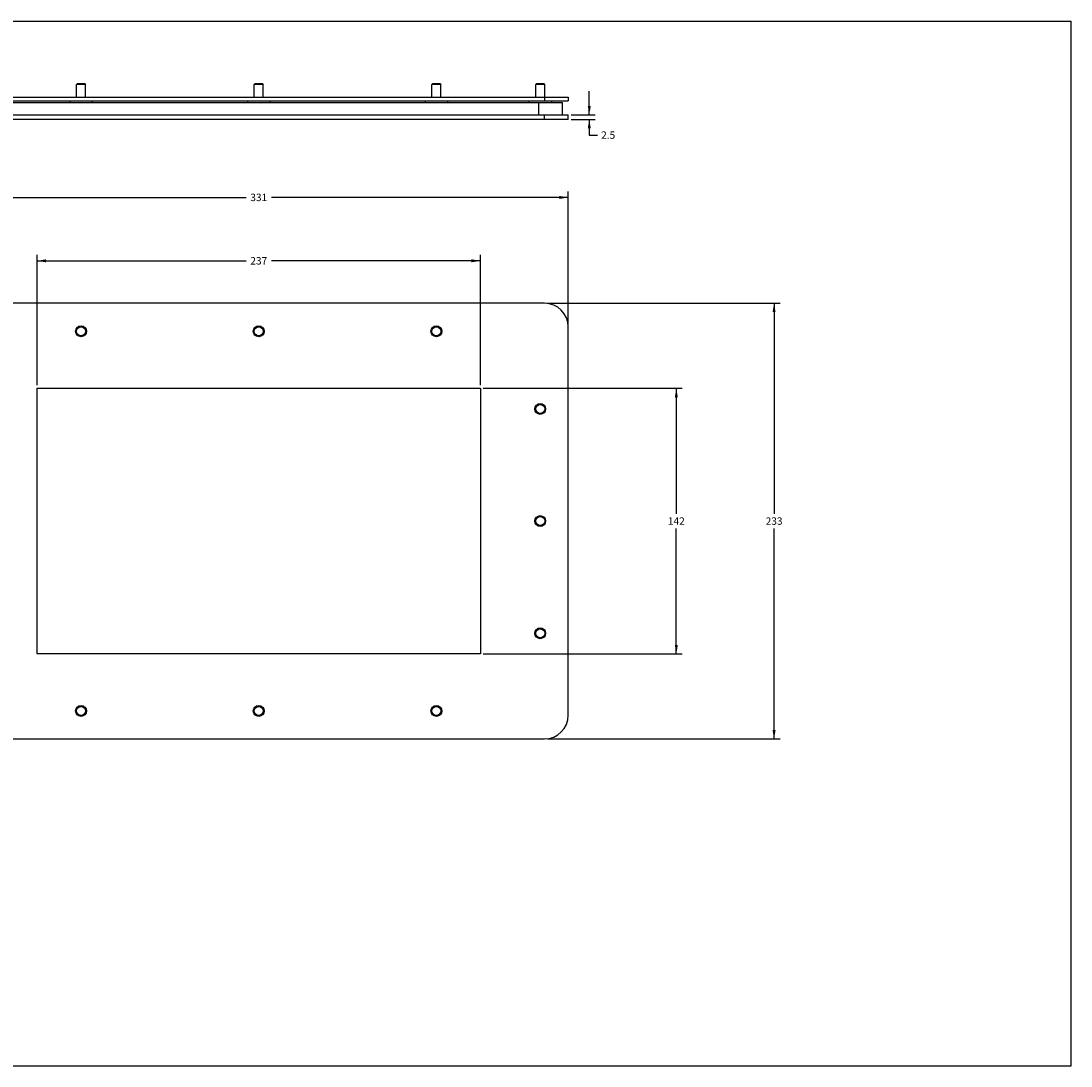
# Model space of a CAD drawing. Units: inches. Extents: x 0 to 34, y 0 to 22.
# Drawn here: x 11.9 to 34, y 0 to 22 of the extents above; entities that cross this region are included whole.
import ezdxf

# ---------------------------------------------------------------- set-up
doc = ezdxf.new("R2010")
doc.units = ezdxf.units.IN
doc.header["$LTSCALE"] = 1.87
doc.header["$MEASUREMENT"] = 0
doc.layers.get('0').update_dxf_attribs({"linetype": 'CONTINUOUS'})
for name, color, linetype in [('02___PRT_ALL_AXES', 7, 'CONTINUOUS'), ('3_ALL_AXES', 7, 'CONTINUOUS'), ('7_ALL_FEATURES', 7, 'CONTINUOUS')]:
    doc.layers.add(name, color=color, linetype=linetype)
doc.styles.get("Standard").update_dxf_attribs({"font": 'txt', "width": 0.8})
doc.dimstyles.new('DIMSTYLE_1', dxfattribs={"dimtxt": 0.15625, "dimasz": 0.1875, "dimexe": 0.125, "dimexo": 0.0625, "dimgap": 0.078125, "dimtad": 0, "dimtih": 1, "dimtoh": 1, "dimzin": 4, "dimdsep": 46, "dimtxsty": 'Standard', "dimblk": '_FILLED', "dimblk1": '_FILLED', "dimblk2": '_FILLED', "dimcen": 0.09, "dimadec": 0, "dimazin": 0, "dimtfac": 1, "dimtofl": 0, "dimtmove": 0, "dimatfit": 3, "dimldrblk": '_FILLED', "dimfxl": 1, "dimtolj": 1, "dimtzin": 4, "dimarcsym": 0})

# ---------------------------------------------------------------- blocks, each defined once
blk = doc.blocks.new('_FILLED')
at = {"color": 0, "linetype": 'ByBlock'}
blk.add_solid([(0, 0), (-1, 0.17), (-1, -0.17)], dxfattribs=at)
blk = doc.blocks.new('*D1')
at = {"color": 2, "linetype": 'Continuous'}
for p, q in [((10.384, 15.621), (10.384, 18.41)), ((23.415, 15.621), (23.415, 18.41)), ((10.384, 18.285), (16.634, 18.285)), ((23.415, 18.285), (17.165, 18.285))]:
    blk.add_line(p, q, dxfattribs=at)
at = {"color": 2, "linetype": 'Continuous', "xscale": 0.1875, "yscale": 0.1875, "zscale": 0.1875, "rotation": 180}
blk.add_blockref('_FILLED', (10.384, 18.285), dxfattribs=at)
at = {"color": 2, "linetype": 'Continuous', "xscale": 0.1875, "yscale": 0.1875, "zscale": 0.1875}
blk.add_blockref('_FILLED', (23.415, 18.285), dxfattribs=at)
at = {"color": 2, "linetype": 'Continuous', "insert": (16.9, 18.364), "char_height": 0.1562, "width": 0.375, "attachment_point": 2, "line_spacing_factor": 0.9}
blk.add_mtext('331', dxfattribs=at)
blk = doc.blocks.new('*D2')
at = {"color": 2, "linetype": 'Continuous'}
for p, q in [((12.234, 14.33), (12.234, 17.076)), ((21.565, 14.33), (21.565, 17.076)), ((12.234, 16.951), (16.634, 16.951)), ((21.565, 16.951), (17.165, 16.951))]:
    blk.add_line(p, q, dxfattribs=at)
at = {"color": 2, "linetype": 'Continuous', "xscale": 0.1875, "yscale": 0.1875, "zscale": 0.1875, "rotation": 180}
blk.add_blockref('_FILLED', (12.234, 16.951), dxfattribs=at)
at = {"color": 2, "linetype": 'Continuous', "xscale": 0.1875, "yscale": 0.1875, "zscale": 0.1875}
blk.add_blockref('_FILLED', (21.565, 16.951), dxfattribs=at)
at = {"color": 2, "linetype": 'Continuous', "insert": (16.9, 17.029), "char_height": 0.1562, "width": 0.375, "attachment_point": 2, "line_spacing_factor": 0.9}
blk.add_mtext('237', dxfattribs=at)
blk = doc.blocks.new('*D3')
at = {"color": 2, "linetype": 'Continuous'}
for p, q in [((21.627, 14.267), (25.816, 14.267)), ((25.691, 14.267), (25.691, 11.628)), ((25.691, 8.677), (25.691, 11.316)), ((21.627, 8.677), (25.816, 8.677))]:
    blk.add_line(p, q, dxfattribs=at)
at = {"color": 2, "linetype": 'Continuous', "xscale": 0.1875, "yscale": 0.1875, "zscale": 0.1875}
for p, rotation in [((25.691, 14.267), 90), ((25.691, 8.677), 270)]:
    blk.add_blockref('_FILLED', p, dxfattribs=dict(at, rotation=rotation))
at = {"color": 2, "linetype": 'Continuous', "insert": (25.691, 11.55), "char_height": 0.1562, "width": 0.375, "attachment_point": 2, "line_spacing_factor": 0.9}
blk.add_mtext('142', dxfattribs=at)
blk = doc.blocks.new('*D4')
at = {"color": 2, "linetype": 'Continuous'}
for p, q in [((22.978, 16.059), (27.874, 16.059)), ((27.749, 16.059), (27.749, 11.628)), ((27.749, 6.886), (27.749, 11.316)), ((22.978, 6.886), (27.874, 6.886))]:
    blk.add_line(p, q, dxfattribs=at)
at = {"color": 2, "linetype": 'Continuous', "xscale": 0.1875, "yscale": 0.1875, "zscale": 0.1875}
for p, rotation in [((27.749, 16.059), 90), ((27.749, 6.886), 270)]:
    blk.add_blockref('_FILLED', p, dxfattribs=dict(at, rotation=rotation))
at = {"color": 2, "linetype": 'Continuous', "insert": (27.749, 11.55), "char_height": 0.1562, "width": 0.375, "attachment_point": 2, "line_spacing_factor": 0.9}
blk.add_mtext('233', dxfattribs=at)
blk = doc.blocks.new('*D5')
at = {"color": 2, "linetype": 'Continuous'}
for p, q in [((23.858, 20.025), (23.858, 20.525)), ((23.478, 20.025), (23.983, 20.025)), ((23.478, 19.926), (23.983, 19.926)), ((23.858, 19.926), (23.858, 19.598)), ((23.858, 19.598), (24.03, 19.598))]:
    blk.add_line(p, q, dxfattribs=at)
at = {"color": 2, "linetype": 'Continuous', "xscale": 0.1875, "yscale": 0.1875, "zscale": 0.1875}
for p, rotation in [((23.858, 20.025), 270), ((23.858, 19.926), 90)]:
    blk.add_blockref('_FILLED', p, dxfattribs=dict(at, rotation=rotation))
at = {"color": 2, "linetype": 'Continuous', "insert": (24.108, 19.676), "char_height": 0.1562, "width": 0.375, "attachment_point": 1, "line_spacing_factor": 0.9}
blk.add_mtext('2.5', dxfattribs=at)

msp = doc.modelspace()

# ---------------------------------------------------------------- linework, layer by layer
at = {"color": 7, "linetype": 'Continuous'}
for p, q in [((0, 22), (34, 22)), ((34, 0), (34, 22)), ((10.384, 20.399), (23.415, 20.399)), ((22.915, 20.399), (22.915, 20.32)), ((23.415, 20.399), (23.415, 20.32)), ((10.384, 20.32), (23.415, 20.32)), ((10.502, 20.281), (23.297, 20.281)), ((22.797, 20.025), (22.797, 20.281)), ((23.297, 20.025), (23.297, 20.281)), ((10.384, 20.025), (23.415, 20.025)), ((23.415, 19.926), (10.384, 19.926)), ((22.915, 19.926), (22.915, 20.025)), ((23.415, 19.926), (23.415, 20.025)), ((22.915, 16.059), (10.884, 16.059)), ((23.415, 7.386), (23.415, 15.559)), ((12.234, 8.677), (12.234, 14.267)), ((12.234, 14.267), (21.565, 14.267)), ((21.565, 14.267), (21.565, 8.677)), ((21.565, 8.677), (12.234, 8.677)), ((10.884, 6.886), (22.915, 6.886)), ((0, 0), (34, 0))]:
    msp.add_line(p, q, dxfattribs=at)
for centre, start, end in [((22.915, 15.559), 0, 90), ((22.915, 7.386), 270, 360)]:
    msp.add_arc(centre, 0.5, start, end, dxfattribs=at)
at = {"layer": '02___PRT_ALL_AXES', "color": 7, "linetype": 'Continuous'}
for p, q in [((12.923, 20.32), (12.923, 20.281)), ((13.396, 20.32), (13.396, 20.281)), ((16.663, 20.32), (16.663, 20.281)), ((17.136, 20.32), (17.136, 20.281)), ((20.404, 20.32), (20.404, 20.281)), ((20.876, 20.32), (20.876, 20.281)), ((22.589, 20.32), (22.589, 20.281)), ((23.061, 20.32), (23.061, 20.281))]:
    msp.add_line(p, q, dxfattribs=at)
for centre in [(13.159, 15.468), (16.9, 15.468), (20.64, 15.468), (22.825, 13.834), (22.825, 11.472), (22.825, 9.11), (13.159, 7.476), (16.9, 7.476), (20.64, 7.476)]:
    msp.add_circle(centre, 0.0945, dxfattribs=at)
at = {"layer": '3_ALL_AXES', "color": 7, "linetype": 'Continuous'}
for centre in [(13.159, 15.468), (16.9, 15.468), (20.64, 15.468), (22.825, 13.834), (22.825, 11.472), (22.825, 9.11), (13.159, 7.476), (16.9, 7.476), (20.64, 7.476)]:
    msp.add_circle(centre, 0.115, dxfattribs=at)
at = {"layer": '7_ALL_FEATURES', "color": 7, "linetype": 'Continuous'}
for p, q in [((13.074, 20.676), (13.064, 20.666)), ((13.064, 20.399), (13.064, 20.666)), ((13.254, 20.666), (13.064, 20.666)), ((13.244, 20.676), (13.074, 20.676)), ((13.244, 20.676), (13.254, 20.666)), ((13.254, 20.399), (13.254, 20.666)), ((16.815, 20.676), (16.805, 20.666)), ((16.805, 20.399), (16.805, 20.666)), ((16.995, 20.666), (16.805, 20.666)), ((16.985, 20.676), (16.815, 20.676)), ((16.985, 20.676), (16.995, 20.666)), ((16.995, 20.399), (16.995, 20.666)), ((20.555, 20.676), (20.545, 20.666)), ((20.735, 20.666), (20.545, 20.666)), ((20.545, 20.399), (20.545, 20.666)), ((20.725, 20.676), (20.555, 20.676)), ((20.725, 20.676), (20.735, 20.666)), ((20.735, 20.399), (20.735, 20.666)), ((22.74, 20.676), (22.73, 20.666)), ((22.92, 20.666), (22.73, 20.666)), ((22.73, 20.399), (22.73, 20.666)), ((22.91, 20.676), (22.74, 20.676)), ((22.91, 20.676), (22.92, 20.666)), ((22.92, 20.399), (22.92, 20.666))]:
    msp.add_line(p, q, dxfattribs=at)

# ---------------------------------------------------------------- dimensions: what is measured, and where the dimension line sits
at = {"color": 2, "linetype": 'Continuous'}
for base, p1, p2, angle, picture, middle in [((23.858, 20.025), (23.415, 19.926), (23.415, 20.025), 90, '*D5', (24.296, 19.598)), ((27.749, 6.886), (22.915, 16.059), (22.915, 6.886), 270, '*D4', (27.749, 11.472)), ((25.691, 8.677), (21.565, 14.267), (21.565, 8.677), 270, '*D3', (25.691, 11.472))]:
    dim = msp.add_linear_dim(base=base, p1=p1, p2=p2, angle=angle, dimstyle='DIMSTYLE_1', dxfattribs=at)
    dim.commit()
    dim.dimension.update_dxf_attribs({"geometry": picture, "text_midpoint": middle, "dimtype": 160})
for base, p1, p2, picture, middle in [((23.415, 18.285), (10.384, 15.559), (23.415, 15.559), '*D1', (16.9, 18.285)), ((21.565, 16.951), (12.234, 14.267), (21.565, 14.267), '*D2', (16.9, 16.951))]:
    dim = msp.add_linear_dim(base=base, p1=p1, p2=p2, dimstyle='DIMSTYLE_1', dxfattribs=at)
    dim.commit()
    dim.dimension.update_dxf_attribs({"geometry": picture, "text_midpoint": middle, "dimtype": 160})

doc.saveas('drawing.dxf')
